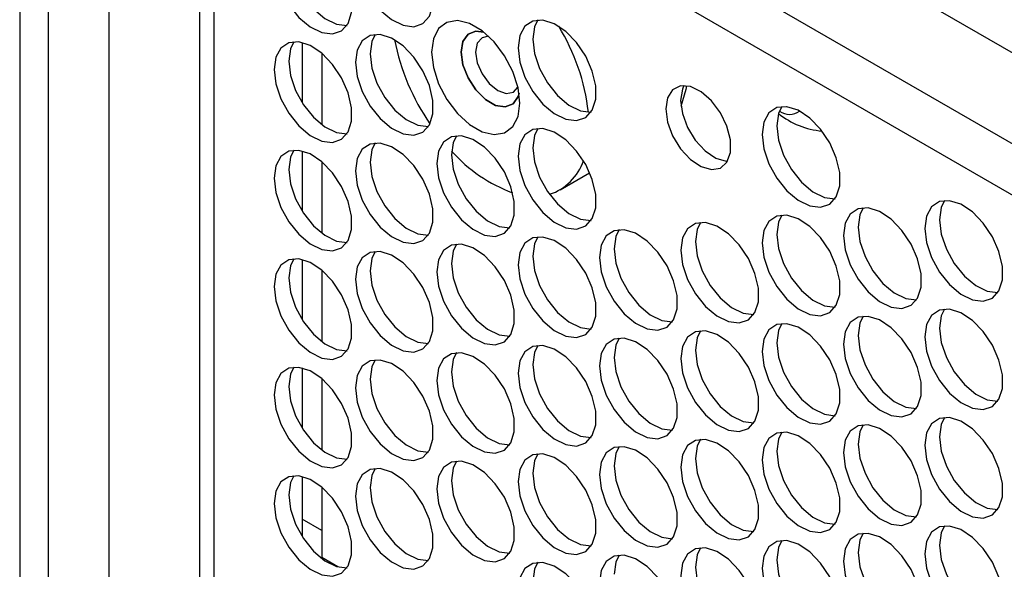
# Model space of a CAD drawing. Units: millimetres. Extents: x 100 to 5840, y 100 to 4103.
# Drawn here: x 4194 to 4288, y 3394 to 3447 of the extents above; entities that cross this region are included whole.
import ezdxf

# ---------------------------------------------------------------- set-up
doc = ezdxf.new("R2010")
doc.units = ezdxf.units.MM
doc.header["$LTSCALE"] = 20

msp = doc.modelspace()

# ---------------------------------------------------------------- linework, layer by layer
at = {"color": 7, "linetype": 'Continuous', "lineweight": 25}
for p, q in [((4193.641, 3497.546), (4193.641, 2666.852)), ((4678.062, 3218.93), (4196.375, 3497.002)), ((4196.375, 3493.736), (4196.375, 2663.042)), ((4202.203, 2659.678), (4202.203, 3490.372)), ((4672.235, 3213.585), (4202.203, 3484.928)), ((4210.846, 3479.939), (4210.846, 2666.691)), ((4666.939, 3211.742), (4212.212, 3474.25)), ((4212.212, 3474.25), (4212.212, 2669.685)), ((4220.659, 3444.75), (4220.659, 3438.996)), ((4222.54, 3443.726), (4222.54, 3436.898)), ((4266.976, 3438.614), (4266.514, 3438.562)), ((4220.659, 3434.374), (4220.659, 3428.621)), ((4222.54, 3433.35), (4222.54, 3426.522)), ((4245.345, 3430.669), (4248.162, 3432.295)), ((4220.659, 3423.999), (4220.659, 3418.245)), ((4222.54, 3422.975), (4222.54, 3416.146)), ((4220.659, 3413.623), (4220.659, 3407.87)), ((4222.54, 3412.599), (4222.54, 3405.771)), ((4220.659, 3403.248), (4220.659, 3397.494)), ((4222.54, 3402.224), (4222.54, 3395.491)), ((4222.54, 3398.063), (4220.659, 3399.149))]:
    msp.add_line(p, q, dxfattribs=at)
at = {"color": 8, "linetype": 'Continuous', "lineweight": 25}
msp.add_line((4224.084, 3394.6), (4222.54, 3395.491), dxfattribs=at)
at = {"color": 7, "linetype": 'Continuous', "lineweight": 25, "flags": 128}
for points in [[(4225.749, 3453.235), (4225.915, 3451.868), (4226.398, 3450.432), (4227.155, 3449.053), (4228.119, 3447.854), (4229.204, 3446.941), (4230.314, 3446.397), (4231.35, 3446.268), (4232.22, 3446.567), (4232.847, 3447.267), (4233.175, 3448.306), (4233.175, 3449.591), (4232.847, 3451.008), (4232.22, 3452.432), (4231.35, 3453.736), (4230.314, 3454.803), (4229.204, 3455.54), (4228.119, 3455.88), (4227.155, 3455.794), (4226.398, 3455.289), (4225.915, 3454.41), (4225.749, 3453.235)], [(4217.968, 3452.539), (4218.134, 3451.172), (4218.617, 3449.736), (4219.374, 3448.357), (4220.338, 3447.158), (4221.423, 3446.245), (4222.533, 3445.701), (4223.569, 3445.572), (4224.439, 3445.871), (4225.066, 3446.571), (4225.394, 3447.61), (4225.394, 3448.895), (4225.066, 3450.312), (4224.439, 3451.736), (4223.569, 3453.04), (4222.533, 3454.107), (4221.423, 3454.844), (4220.338, 3455.184), (4219.374, 3455.098), (4218.617, 3454.593), (4218.134, 3453.714), (4217.968, 3452.539)], [(4219.382, 3453.355), (4219.548, 3451.989), (4220.031, 3450.552), (4220.788, 3449.173), (4221.752, 3447.974), (4222.837, 3447.062), (4223.947, 3446.517), (4224.952, 3446.386)], [(4233.04, 3443.838), (4233.211, 3442.365), (4233.711, 3440.814), (4234.498, 3439.31), (4235.51, 3437.976), (4236.663, 3436.919), (4237.865, 3436.225), (4239.019, 3435.95), (4240.03, 3436.117), (4240.817, 3436.711), (4241.317, 3437.686), (4241.488, 3438.961), (4241.317, 3440.434), (4240.817, 3441.985), (4240.03, 3443.489), (4239.019, 3444.823), (4237.865, 3445.88), (4236.663, 3446.575), (4235.51, 3446.849), (4234.498, 3446.683), (4233.711, 3446.088), (4233.211, 3445.113), (4233.04, 3443.838)], [(4241.312, 3444.251), (4241.478, 3442.884), (4241.961, 3441.448), (4242.718, 3440.069), (4243.681, 3438.87), (4244.766, 3437.957), (4245.876, 3437.413), (4246.912, 3437.284), (4247.782, 3437.583), (4248.409, 3438.283), (4248.737, 3439.322), (4248.737, 3440.607), (4248.409, 3442.024), (4247.782, 3443.448), (4246.912, 3444.752), (4245.876, 3445.819), (4244.766, 3446.556), (4243.681, 3446.896), (4242.718, 3446.81), (4241.961, 3446.305), (4241.478, 3445.426), (4241.312, 3444.251)], [(4243.209, 3446.909), (4242.892, 3446.242), (4242.726, 3445.067)], [(4225.749, 3442.859), (4225.915, 3441.493), (4226.398, 3440.056), (4227.155, 3438.677), (4228.119, 3437.478), (4229.204, 3436.566), (4230.314, 3436.021), (4231.35, 3435.893), (4232.22, 3436.192), (4232.847, 3436.891), (4233.175, 3437.93), (4233.175, 3439.215), (4232.847, 3440.633), (4232.22, 3442.056), (4231.35, 3443.36), (4230.314, 3444.428), (4229.204, 3445.164), (4228.119, 3445.505), (4227.155, 3445.418), (4226.398, 3444.913), (4225.915, 3444.034), (4225.749, 3442.859)], [(4227.647, 3445.518), (4227.33, 3444.851), (4227.164, 3443.676)], [(4238.044, 3445.743), (4237.274, 3445.837), (4236.526, 3445.544), (4236.038, 3444.85), (4235.869, 3443.838)], [(4241.415, 3439.903), (4241.319, 3439.582), (4240.831, 3438.888), (4240.083, 3438.595), (4239.166, 3438.739), (4238.191, 3439.303), (4237.274, 3440.217), (4236.526, 3441.373), (4236.038, 3442.631), (4235.869, 3443.838), (4236.038, 3444.85), (4236.526, 3445.544), (4237.274, 3445.837), (4238.044, 3445.743)], [(4238.501, 3445.35), (4237.867, 3445.211), (4237.407, 3444.682), (4237.245, 3443.838)], [(4217.968, 3442.163), (4218.134, 3440.797), (4218.617, 3439.36), (4219.374, 3437.981), (4220.338, 3436.782), (4221.423, 3435.87), (4222.533, 3435.325), (4223.569, 3435.197), (4224.439, 3435.496), (4225.066, 3436.196), (4225.394, 3437.234), (4225.394, 3438.519), (4225.066, 3439.937), (4224.439, 3441.361), (4223.569, 3442.664), (4222.533, 3443.732), (4221.423, 3444.469), (4220.338, 3444.809), (4219.374, 3444.723), (4218.617, 3444.218), (4218.134, 3443.339), (4217.968, 3442.163)], [(4219.866, 3444.822), (4219.548, 3444.155), (4219.382, 3442.98)], [(4242.726, 3445.067), (4242.892, 3443.701), (4243.375, 3442.264), (4244.132, 3440.885), (4245.096, 3439.686), (4246.181, 3438.774), (4247.29, 3438.229), (4248.296, 3438.098)], [(4227.164, 3443.676), (4227.33, 3442.309), (4227.812, 3440.872), (4228.569, 3439.493), (4229.533, 3438.294), (4230.618, 3437.382), (4231.728, 3436.837), (4232.733, 3436.706)], [(4235.869, 3443.838), (4236.038, 3442.631), (4236.526, 3441.373), (4237.274, 3440.217), (4238.191, 3439.303), (4239.166, 3438.739), (4240.083, 3438.595), (4240.831, 3438.888), (4241.319, 3439.582), (4241.415, 3439.903)], [(4237.245, 3443.838), (4237.407, 3442.807), (4237.867, 3441.747), (4238.555, 3440.819), (4239.367, 3440.164), (4240.178, 3439.882), (4240.867, 3440.015), (4241.303, 3440.495)], [(4219.382, 3442.98), (4219.548, 3441.613), (4220.031, 3440.177), (4220.788, 3438.798), (4221.752, 3437.599), (4222.837, 3436.686), (4223.947, 3436.142), (4224.952, 3436.011)], [(4255.445, 3438.405), (4255.614, 3437.141), (4256.101, 3435.82), (4256.855, 3434.584), (4257.793, 3433.567), (4258.813, 3432.88), (4259.806, 3432.598), (4260.664, 3432.749), (4261.293, 3433.32), (4261.625, 3434.246), (4261.625, 3435.429), (4261.293, 3436.74), (4260.664, 3438.036), (4259.806, 3439.178), (4258.813, 3440.041), (4257.793, 3440.533), (4256.855, 3440.599), (4256.101, 3440.233), (4255.614, 3439.475), (4255.445, 3438.405)], [(4257.18, 3440.626), (4257.028, 3440.291), (4256.859, 3439.222)], [(4257.423, 3440.609), (4257.364, 3440.254), (4256.896, 3438.647)], [(4256.859, 3439.222), (4257.028, 3437.958), (4257.515, 3436.636), (4258.269, 3435.4), (4259.207, 3434.384), (4260.228, 3433.697), (4261.22, 3433.414), (4261.347, 3433.409)], [(4264.656, 3435.963), (4264.821, 3434.596), (4265.304, 3433.159), (4266.061, 3431.78), (4267.025, 3430.581), (4268.11, 3429.669), (4269.22, 3429.124), (4270.256, 3428.996), (4271.126, 3429.295), (4271.753, 3429.995), (4272.081, 3431.033), (4272.081, 3432.319), (4271.753, 3433.736), (4271.126, 3435.16), (4270.256, 3436.463), (4269.22, 3437.531), (4268.11, 3438.268), (4267.025, 3438.608), (4266.061, 3438.522), (4265.304, 3438.017), (4264.821, 3437.138), (4264.656, 3435.963)], [(4266.553, 3438.621), (4266.236, 3437.954), (4266.07, 3436.779)], [(4266.07, 3436.779), (4266.236, 3435.412), (4266.718, 3433.976), (4267.475, 3432.597), (4268.439, 3431.398), (4269.524, 3430.485), (4270.634, 3429.941), (4271.639, 3429.81)], [(4235.428, 3435.838), (4235.111, 3435.171), (4234.945, 3433.996)], [(4241.312, 3433.875), (4241.478, 3432.509), (4241.961, 3431.072), (4242.718, 3429.693), (4243.681, 3428.494), (4244.766, 3427.582), (4245.876, 3427.037), (4246.912, 3426.909), (4247.782, 3427.208), (4248.409, 3427.907), (4248.737, 3428.946), (4248.737, 3430.231), (4248.409, 3431.649), (4247.782, 3433.072), (4246.912, 3434.376), (4245.876, 3435.444), (4244.766, 3436.18), (4243.681, 3436.521), (4242.718, 3436.434), (4241.961, 3435.929), (4241.478, 3435.05), (4241.312, 3433.875)], [(4243.209, 3436.534), (4242.892, 3435.867), (4242.726, 3434.692)], [(4225.749, 3432.484), (4225.915, 3431.117), (4226.398, 3429.681), (4227.155, 3428.301), (4228.119, 3427.103), (4229.204, 3426.19), (4230.314, 3425.646), (4231.35, 3425.517), (4232.22, 3425.816), (4232.847, 3426.516), (4233.175, 3427.555), (4233.175, 3428.84), (4232.847, 3430.257), (4232.22, 3431.681), (4231.35, 3432.984), (4230.314, 3434.052), (4229.204, 3434.789), (4228.119, 3435.129), (4227.155, 3435.043), (4226.398, 3434.538), (4225.915, 3433.659), (4225.749, 3432.484)], [(4227.647, 3435.142), (4227.33, 3434.475), (4227.164, 3433.3)], [(4233.531, 3433.179), (4233.697, 3431.813), (4234.179, 3430.376), (4234.936, 3428.997), (4235.9, 3427.798), (4236.985, 3426.886), (4238.095, 3426.341), (4239.131, 3426.213), (4240.001, 3426.512), (4240.628, 3427.212), (4240.956, 3428.25), (4240.956, 3429.535), (4240.628, 3430.953), (4240.001, 3432.377), (4239.131, 3433.68), (4238.095, 3434.748), (4236.985, 3435.485), (4235.9, 3435.825), (4234.936, 3435.739), (4234.179, 3435.234), (4233.697, 3434.355), (4233.531, 3433.179)], [(4217.968, 3431.788), (4218.134, 3430.421), (4218.617, 3428.985), (4219.374, 3427.606), (4220.338, 3426.407), (4221.423, 3425.494), (4222.533, 3424.95), (4223.569, 3424.821), (4224.439, 3425.12), (4225.066, 3425.82), (4225.394, 3426.859), (4225.394, 3428.144), (4225.066, 3429.561), (4224.439, 3430.985), (4223.569, 3432.289), (4222.533, 3433.356), (4221.423, 3434.093), (4220.338, 3434.433), (4219.374, 3434.347), (4218.617, 3433.842), (4218.134, 3432.963), (4217.968, 3431.788)], [(4219.866, 3434.447), (4219.548, 3433.779), (4219.382, 3432.604)], [(4234.945, 3433.996), (4235.111, 3432.629), (4235.594, 3431.193), (4236.351, 3429.814), (4237.314, 3428.615), (4238.399, 3427.702), (4239.509, 3427.158), (4240.515, 3427.027)], [(4242.726, 3434.692), (4242.892, 3433.325), (4243.375, 3431.888), (4244.132, 3430.509), (4245.096, 3429.31), (4246.181, 3428.398), (4247.29, 3427.853), (4248.296, 3427.722)], [(4227.164, 3433.3), (4227.33, 3431.934), (4227.812, 3430.497), (4228.569, 3429.118), (4229.533, 3427.919), (4230.618, 3427.007), (4231.728, 3426.462), (4232.733, 3426.331)], [(4219.382, 3432.604), (4219.548, 3431.238), (4220.031, 3429.801), (4220.788, 3428.422), (4221.752, 3427.223), (4222.837, 3426.311), (4223.947, 3425.766), (4224.952, 3425.635)], [(4280.218, 3426.979), (4280.384, 3425.612), (4280.867, 3424.175), (4281.624, 3422.796), (4282.587, 3421.597), (4283.672, 3420.685), (4284.782, 3420.14), (4285.818, 3420.012), (4286.688, 3420.311), (4287.315, 3421.011), (4287.643, 3422.049), (4287.643, 3423.335), (4287.315, 3424.752), (4286.688, 3426.176), (4285.818, 3427.479), (4284.782, 3428.547), (4283.672, 3429.284), (4282.587, 3429.624), (4281.624, 3429.538), (4280.867, 3429.033), (4280.384, 3428.154), (4280.218, 3426.979)], [(4282.115, 3429.637), (4281.798, 3428.97), (4281.632, 3427.795)], [(4272.437, 3426.283), (4272.603, 3424.916), (4273.085, 3423.48), (4273.842, 3422.101), (4274.806, 3420.902), (4275.891, 3419.989), (4277.001, 3419.445), (4278.037, 3419.316), (4278.907, 3419.615), (4279.534, 3420.315), (4279.862, 3421.354), (4279.862, 3422.639), (4279.534, 3424.056), (4278.907, 3425.48), (4278.037, 3426.784), (4277.001, 3427.851), (4275.891, 3428.588), (4274.806, 3428.928), (4273.842, 3428.842), (4273.085, 3428.337), (4272.603, 3427.458), (4272.437, 3426.283)], [(4274.334, 3428.941), (4274.017, 3428.274), (4273.851, 3427.099)], [(4256.874, 3424.891), (4257.04, 3423.525), (4257.523, 3422.088), (4258.28, 3420.709), (4259.244, 3419.51), (4260.329, 3418.598), (4261.439, 3418.053), (4262.475, 3417.925), (4263.345, 3418.224), (4263.972, 3418.923), (4264.3, 3419.962), (4264.3, 3421.247), (4263.972, 3422.665), (4263.345, 3424.088), (4262.475, 3425.392), (4261.439, 3426.46), (4260.329, 3427.196), (4259.244, 3427.537), (4258.28, 3427.45), (4257.523, 3426.945), (4257.04, 3426.066), (4256.874, 3424.891)], [(4258.772, 3427.55), (4258.454, 3426.883), (4258.289, 3425.708)], [(4264.656, 3425.587), (4264.821, 3424.22), (4265.304, 3422.784), (4266.061, 3421.405), (4267.025, 3420.206), (4268.11, 3419.293), (4269.22, 3418.749), (4270.256, 3418.62), (4271.126, 3418.919), (4271.753, 3419.619), (4272.081, 3420.658), (4272.081, 3421.943), (4271.753, 3423.36), (4271.126, 3424.784), (4270.256, 3426.088), (4269.22, 3427.155), (4268.11, 3427.892), (4267.025, 3428.232), (4266.061, 3428.146), (4265.304, 3427.641), (4264.821, 3426.762), (4264.656, 3425.587)], [(4266.553, 3428.246), (4266.236, 3427.578), (4266.07, 3426.403)], [(4281.632, 3427.795), (4281.798, 3426.428), (4282.281, 3424.992), (4283.038, 3423.613), (4284.002, 3422.414), (4285.087, 3421.501), (4286.196, 3420.957), (4287.202, 3420.826)], [(4249.093, 3424.195), (4249.259, 3422.829), (4249.742, 3421.392), (4250.499, 3420.013), (4251.463, 3418.814), (4252.548, 3417.902), (4253.657, 3417.357), (4254.693, 3417.229), (4255.563, 3417.528), (4256.19, 3418.228), (4256.518, 3419.266), (4256.518, 3420.551), (4256.19, 3421.969), (4255.563, 3423.393), (4254.693, 3424.696), (4253.657, 3425.764), (4252.548, 3426.501), (4251.463, 3426.841), (4250.499, 3426.755), (4249.742, 3426.25), (4249.259, 3425.371), (4249.093, 3424.195)], [(4250.99, 3426.854), (4250.673, 3426.187), (4250.507, 3425.012)], [(4273.851, 3427.099), (4274.017, 3425.733), (4274.5, 3424.296), (4275.257, 3422.917), (4276.22, 3421.718), (4277.305, 3420.806), (4278.415, 3420.261), (4279.421, 3420.13)], [(4241.312, 3423.5), (4241.478, 3422.133), (4241.961, 3420.697), (4242.718, 3419.317), (4243.681, 3418.119), (4244.766, 3417.206), (4245.876, 3416.662), (4246.912, 3416.533), (4247.782, 3416.832), (4248.409, 3417.532), (4248.737, 3418.571), (4248.737, 3419.856), (4248.409, 3421.273), (4247.782, 3422.697), (4246.912, 3424), (4245.876, 3425.068), (4244.766, 3425.805), (4243.681, 3426.145), (4242.718, 3426.059), (4241.961, 3425.554), (4241.478, 3424.675), (4241.312, 3423.5)], [(4243.209, 3426.158), (4242.892, 3425.491), (4242.726, 3424.316)], [(4258.289, 3425.708), (4258.454, 3424.341), (4258.937, 3422.904), (4259.694, 3421.525), (4260.658, 3420.326), (4261.743, 3419.414), (4262.853, 3418.869), (4263.858, 3418.738)], [(4266.07, 3426.403), (4266.236, 3425.037), (4266.718, 3423.6), (4267.475, 3422.221), (4268.439, 3421.022), (4269.524, 3420.11), (4270.634, 3419.565), (4271.639, 3419.434)], [(4225.749, 3422.108), (4225.915, 3420.742), (4226.398, 3419.305), (4227.155, 3417.926), (4228.119, 3416.727), (4229.204, 3415.815), (4230.314, 3415.27), (4231.35, 3415.142), (4232.22, 3415.44), (4232.847, 3416.14), (4233.175, 3417.179), (4233.175, 3418.464), (4232.847, 3419.882), (4232.22, 3421.305), (4231.35, 3422.609), (4230.314, 3423.677), (4229.204, 3424.413), (4228.119, 3424.754), (4227.155, 3424.667), (4226.398, 3424.162), (4225.915, 3423.283), (4225.749, 3422.108)], [(4227.647, 3424.767), (4227.33, 3424.1), (4227.164, 3422.925)], [(4233.531, 3422.804), (4233.697, 3421.437), (4234.179, 3420.001), (4234.936, 3418.622), (4235.9, 3417.423), (4236.985, 3416.51), (4238.095, 3415.966), (4239.131, 3415.837), (4240.001, 3416.136), (4240.628, 3416.836), (4240.956, 3417.875), (4240.956, 3419.16), (4240.628, 3420.577), (4240.001, 3422.001), (4239.131, 3423.305), (4238.095, 3424.372), (4236.985, 3425.109), (4235.9, 3425.449), (4234.936, 3425.363), (4234.179, 3424.858), (4233.697, 3423.979), (4233.531, 3422.804)], [(4235.428, 3425.463), (4235.111, 3424.795), (4234.945, 3423.62)], [(4250.507, 3425.012), (4250.673, 3423.645), (4251.156, 3422.209), (4251.913, 3420.83), (4252.877, 3419.631), (4253.962, 3418.718), (4255.072, 3418.174), (4256.077, 3418.043)], [(4217.968, 3421.412), (4218.134, 3420.046), (4218.617, 3418.609), (4219.374, 3417.23), (4220.338, 3416.031), (4221.423, 3415.119), (4222.533, 3414.574), (4223.569, 3414.446), (4224.439, 3414.745), (4225.066, 3415.445), (4225.394, 3416.483), (4225.394, 3417.768), (4225.066, 3419.186), (4224.439, 3420.61), (4223.569, 3421.913), (4222.533, 3422.981), (4221.423, 3423.717), (4220.338, 3424.058), (4219.374, 3423.972), (4218.617, 3423.467), (4218.134, 3422.587), (4217.968, 3421.412)], [(4219.866, 3424.071), (4219.548, 3423.404), (4219.382, 3422.229)], [(4234.945, 3423.62), (4235.111, 3422.254), (4235.594, 3420.817), (4236.351, 3419.438), (4237.314, 3418.239), (4238.399, 3417.327), (4239.509, 3416.782), (4240.515, 3416.651)], [(4242.726, 3424.316), (4242.892, 3422.95), (4243.375, 3421.513), (4244.132, 3420.134), (4245.096, 3418.935), (4246.181, 3418.023), (4247.29, 3417.478), (4248.296, 3417.347)], [(4227.164, 3422.925), (4227.33, 3421.558), (4227.812, 3420.121), (4228.569, 3418.742), (4229.533, 3417.543), (4230.618, 3416.631), (4231.728, 3416.086), (4232.733, 3415.955)], [(4219.382, 3422.229), (4219.548, 3420.862), (4220.031, 3419.426), (4220.788, 3418.047), (4221.752, 3416.848), (4222.837, 3415.935), (4223.947, 3415.391), (4224.952, 3415.26)], [(4280.218, 3416.603), (4280.384, 3415.236), (4280.867, 3413.8), (4281.624, 3412.421), (4282.587, 3411.222), (4283.672, 3410.309), (4284.782, 3409.765), (4285.818, 3409.636), (4286.688, 3409.935), (4287.315, 3410.635), (4287.643, 3411.674), (4287.643, 3412.959), (4287.315, 3414.376), (4286.688, 3415.8), (4285.818, 3417.104), (4284.782, 3418.171), (4283.672, 3418.908), (4282.587, 3419.248), (4281.624, 3419.162), (4280.867, 3418.657), (4280.384, 3417.778), (4280.218, 3416.603)], [(4282.115, 3419.262), (4281.798, 3418.594), (4281.632, 3417.419)], [(4272.437, 3415.907), (4272.603, 3414.541), (4273.085, 3413.104), (4273.842, 3411.725), (4274.806, 3410.526), (4275.891, 3409.614), (4277.001, 3409.069), (4278.037, 3408.941), (4278.907, 3409.24), (4279.534, 3409.939), (4279.862, 3410.978), (4279.862, 3412.263), (4279.534, 3413.681), (4278.907, 3415.104), (4278.037, 3416.408), (4277.001, 3417.476), (4275.891, 3418.212), (4274.806, 3418.553), (4273.842, 3418.466), (4273.085, 3417.961), (4272.603, 3417.082), (4272.437, 3415.907)], [(4274.334, 3418.566), (4274.017, 3417.899), (4273.851, 3416.724)], [(4256.874, 3414.516), (4257.04, 3413.149), (4257.523, 3411.713), (4258.28, 3410.333), (4259.244, 3409.135), (4260.329, 3408.222), (4261.439, 3407.678), (4262.475, 3407.549), (4263.345, 3407.848), (4263.972, 3408.548), (4264.3, 3409.587), (4264.3, 3410.872), (4263.972, 3412.289), (4263.345, 3413.713), (4262.475, 3415.016), (4261.439, 3416.084), (4260.329, 3416.821), (4259.244, 3417.161), (4258.28, 3417.075), (4257.523, 3416.57), (4257.04, 3415.691), (4256.874, 3414.516)], [(4258.772, 3417.174), (4258.454, 3416.507), (4258.289, 3415.332)], [(4264.656, 3415.211), (4264.821, 3413.845), (4265.304, 3412.408), (4266.061, 3411.029), (4267.025, 3409.83), (4268.11, 3408.918), (4269.22, 3408.373), (4270.256, 3408.245), (4271.126, 3408.544), (4271.753, 3409.244), (4272.081, 3410.282), (4272.081, 3411.568), (4271.753, 3412.985), (4271.126, 3414.409), (4270.256, 3415.712), (4269.22, 3416.78), (4268.11, 3417.517), (4267.025, 3417.857), (4266.061, 3417.771), (4265.304, 3417.266), (4264.821, 3416.387), (4264.656, 3415.211)], [(4266.553, 3417.87), (4266.236, 3417.203), (4266.07, 3416.028)], [(4281.632, 3417.419), (4281.798, 3416.053), (4282.281, 3414.616), (4283.038, 3413.237), (4284.002, 3412.038), (4285.087, 3411.126), (4286.196, 3410.581), (4287.202, 3410.45)], [(4249.093, 3413.82), (4249.259, 3412.453), (4249.742, 3411.017), (4250.499, 3409.638), (4251.463, 3408.439), (4252.548, 3407.526), (4253.657, 3406.982), (4254.693, 3406.853), (4255.563, 3407.152), (4256.19, 3407.852), (4256.518, 3408.891), (4256.518, 3410.176), (4256.19, 3411.593), (4255.563, 3413.017), (4254.693, 3414.321), (4253.657, 3415.388), (4252.548, 3416.125), (4251.463, 3416.465), (4250.499, 3416.379), (4249.742, 3415.874), (4249.259, 3414.995), (4249.093, 3413.82)], [(4250.99, 3416.479), (4250.673, 3415.811), (4250.507, 3414.636)], [(4273.851, 3416.724), (4274.017, 3415.357), (4274.5, 3413.92), (4275.257, 3412.541), (4276.22, 3411.342), (4277.305, 3410.43), (4278.415, 3409.885), (4279.421, 3409.754)], [(4241.312, 3413.124), (4241.478, 3411.758), (4241.961, 3410.321), (4242.718, 3408.942), (4243.681, 3407.743), (4244.766, 3406.831), (4245.876, 3406.286), (4246.912, 3406.158), (4247.782, 3406.456), (4248.409, 3407.156), (4248.737, 3408.195), (4248.737, 3409.48), (4248.409, 3410.898), (4247.782, 3412.321), (4246.912, 3413.625), (4245.876, 3414.693), (4244.766, 3415.429), (4243.681, 3415.77), (4242.718, 3415.683), (4241.961, 3415.178), (4241.478, 3414.299), (4241.312, 3413.124)], [(4243.209, 3415.783), (4242.892, 3415.116), (4242.726, 3413.941)], [(4258.289, 3415.332), (4258.454, 3413.966), (4258.937, 3412.529), (4259.694, 3411.15), (4260.658, 3409.951), (4261.743, 3409.039), (4262.853, 3408.494), (4263.858, 3408.363)], [(4266.07, 3416.028), (4266.236, 3414.661), (4266.718, 3413.225), (4267.475, 3411.846), (4268.439, 3410.647), (4269.524, 3409.734), (4270.634, 3409.19), (4271.639, 3409.059)], [(4225.749, 3411.733), (4225.915, 3410.366), (4226.398, 3408.93), (4227.155, 3407.55), (4228.119, 3406.352), (4229.204, 3405.439), (4230.314, 3404.895), (4231.35, 3404.766), (4232.22, 3405.065), (4232.847, 3405.765), (4233.175, 3406.804), (4233.175, 3408.089), (4232.847, 3409.506), (4232.22, 3410.93), (4231.35, 3412.233), (4230.314, 3413.301), (4229.204, 3414.038), (4228.119, 3414.378), (4227.155, 3414.292), (4226.398, 3413.787), (4225.915, 3412.908), (4225.749, 3411.733)], [(4227.647, 3414.391), (4227.33, 3413.724), (4227.164, 3412.549)], [(4233.531, 3412.428), (4233.697, 3411.062), (4234.179, 3409.625), (4234.936, 3408.246), (4235.9, 3407.047), (4236.985, 3406.135), (4238.095, 3405.59), (4239.131, 3405.462), (4240.001, 3405.761), (4240.628, 3406.461), (4240.956, 3407.499), (4240.956, 3408.784), (4240.628, 3410.202), (4240.001, 3411.626), (4239.131, 3412.929), (4238.095, 3413.997), (4236.985, 3414.733), (4235.9, 3415.074), (4234.936, 3414.988), (4234.179, 3414.483), (4233.697, 3413.603), (4233.531, 3412.428)], [(4235.428, 3415.087), (4235.111, 3414.42), (4234.945, 3413.245)], [(4250.507, 3414.636), (4250.673, 3413.27), (4251.156, 3411.833), (4251.913, 3410.454), (4252.877, 3409.255), (4253.962, 3408.343), (4255.072, 3407.798), (4256.077, 3407.667)], [(4217.968, 3411.037), (4218.134, 3409.67), (4218.617, 3408.234), (4219.374, 3406.855), (4220.338, 3405.656), (4221.423, 3404.743), (4222.533, 3404.199), (4223.569, 3404.07), (4224.439, 3404.369), (4225.066, 3405.069), (4225.394, 3406.108), (4225.394, 3407.393), (4225.066, 3408.81), (4224.439, 3410.234), (4223.569, 3411.538), (4222.533, 3412.605), (4221.423, 3413.342), (4220.338, 3413.682), (4219.374, 3413.596), (4218.617, 3413.091), (4218.134, 3412.212), (4217.968, 3411.037)], [(4219.866, 3413.696), (4219.548, 3413.028), (4219.382, 3411.853)], [(4234.945, 3413.245), (4235.111, 3411.878), (4235.594, 3410.442), (4236.351, 3409.063), (4237.314, 3407.864), (4238.399, 3406.951), (4239.509, 3406.407), (4240.515, 3406.276)], [(4242.726, 3413.941), (4242.892, 3412.574), (4243.375, 3411.137), (4244.132, 3409.758), (4245.096, 3408.559), (4246.181, 3407.647), (4247.29, 3407.102), (4248.296, 3406.971)], [(4227.164, 3412.549), (4227.33, 3411.183), (4227.812, 3409.746), (4228.569, 3408.367), (4229.533, 3407.168), (4230.618, 3406.256), (4231.728, 3405.711), (4232.733, 3405.58)], [(4219.382, 3411.853), (4219.548, 3410.487), (4220.031, 3409.05), (4220.788, 3407.671), (4221.752, 3406.472), (4222.837, 3405.56), (4223.947, 3405.015), (4224.952, 3404.884)], [(4280.218, 3406.227), (4280.384, 3404.861), (4280.867, 3403.424), (4281.624, 3402.045), (4282.587, 3400.846), (4283.672, 3399.934), (4284.782, 3399.389), (4285.818, 3399.261), (4286.688, 3399.56), (4287.315, 3400.26), (4287.643, 3401.298), (4287.643, 3402.584), (4287.315, 3404.001), (4286.688, 3405.425), (4285.818, 3406.728), (4284.782, 3407.796), (4283.672, 3408.533), (4282.587, 3408.873), (4281.624, 3408.787), (4280.867, 3408.282), (4280.384, 3407.403), (4280.218, 3406.227)], [(4282.115, 3408.886), (4281.798, 3408.219), (4281.632, 3407.044)], [(4272.437, 3405.532), (4272.603, 3404.165), (4273.085, 3402.729), (4273.842, 3401.35), (4274.806, 3400.151), (4275.891, 3399.238), (4277.001, 3398.694), (4278.037, 3398.565), (4278.907, 3398.864), (4279.534, 3399.564), (4279.862, 3400.603), (4279.862, 3401.888), (4279.534, 3403.305), (4278.907, 3404.729), (4278.037, 3406.032), (4277.001, 3407.1), (4275.891, 3407.837), (4274.806, 3408.177), (4273.842, 3408.091), (4273.085, 3407.586), (4272.603, 3406.707), (4272.437, 3405.532)], [(4274.334, 3408.19), (4274.017, 3407.523), (4273.851, 3406.348)], [(4256.874, 3404.14), (4257.04, 3402.774), (4257.523, 3401.337), (4258.28, 3399.958), (4259.244, 3398.759), (4260.329, 3397.847), (4261.439, 3397.302), (4262.475, 3397.174), (4263.345, 3397.472), (4263.972, 3398.172), (4264.3, 3399.211), (4264.3, 3400.496), (4263.972, 3401.914), (4263.345, 3403.337), (4262.475, 3404.641), (4261.439, 3405.709), (4260.329, 3406.445), (4259.244, 3406.786), (4258.28, 3406.699), (4257.523, 3406.194), (4257.04, 3405.315), (4256.874, 3404.14)], [(4258.772, 3406.799), (4258.454, 3406.132), (4258.289, 3404.957)], [(4264.656, 3404.836), (4264.821, 3403.469), (4265.304, 3402.033), (4266.061, 3400.654), (4267.025, 3399.455), (4268.11, 3398.542), (4269.22, 3397.998), (4270.256, 3397.869), (4271.126, 3398.168), (4271.753, 3398.868), (4272.081, 3399.907), (4272.081, 3401.192), (4271.753, 3402.609), (4271.126, 3404.033), (4270.256, 3405.337), (4269.22, 3406.404), (4268.11, 3407.141), (4267.025, 3407.481), (4266.061, 3407.395), (4265.304, 3406.89), (4264.821, 3406.011), (4264.656, 3404.836)], [(4266.553, 3407.495), (4266.236, 3406.827), (4266.07, 3405.652)], [(4281.632, 3407.044), (4281.798, 3405.677), (4282.281, 3404.241), (4283.038, 3402.862), (4284.002, 3401.663), (4285.087, 3400.75), (4286.196, 3400.206), (4287.202, 3400.075)], [(4249.093, 3403.444), (4249.259, 3402.078), (4249.742, 3400.641), (4250.499, 3399.262), (4251.463, 3398.063), (4252.548, 3397.151), (4253.657, 3396.606), (4254.693, 3396.478), (4255.563, 3396.777), (4256.19, 3397.477), (4256.518, 3398.515), (4256.518, 3399.8), (4256.19, 3401.218), (4255.563, 3402.642), (4254.693, 3403.945), (4253.657, 3405.013), (4252.548, 3405.749), (4251.463, 3406.09), (4250.499, 3406.004), (4249.742, 3405.499), (4249.259, 3404.619), (4249.093, 3403.444)], [(4250.99, 3406.103), (4250.673, 3405.436), (4250.507, 3404.261)], [(4273.851, 3406.348), (4274.017, 3404.982), (4274.5, 3403.545), (4275.257, 3402.166), (4276.22, 3400.967), (4277.305, 3400.055), (4278.415, 3399.51), (4279.421, 3399.379)], [(4241.312, 3402.749), (4241.478, 3401.382), (4241.961, 3399.946), (4242.718, 3398.566), (4243.681, 3397.368), (4244.766, 3396.455), (4245.876, 3395.911), (4246.912, 3395.782), (4247.782, 3396.081), (4248.409, 3396.781), (4248.737, 3397.82), (4248.737, 3399.105), (4248.409, 3400.522), (4247.782, 3401.946), (4246.912, 3403.249), (4245.876, 3404.317), (4244.766, 3405.054), (4243.681, 3405.394), (4242.718, 3405.308), (4241.961, 3404.803), (4241.478, 3403.924), (4241.312, 3402.749)], [(4243.209, 3405.407), (4242.892, 3404.74), (4242.726, 3403.565)], [(4258.289, 3404.957), (4258.454, 3403.59), (4258.937, 3402.153), (4259.694, 3400.774), (4260.658, 3399.575), (4261.743, 3398.663), (4262.853, 3398.118), (4263.858, 3397.987)], [(4266.07, 3405.652), (4266.236, 3404.286), (4266.718, 3402.849), (4267.475, 3401.47), (4268.439, 3400.271), (4269.524, 3399.359), (4270.634, 3398.814), (4271.639, 3398.683)], [(4225.749, 3401.357), (4225.915, 3399.991), (4226.398, 3398.554), (4227.155, 3397.175), (4228.119, 3395.976), (4229.204, 3395.064), (4230.314, 3394.519), (4231.35, 3394.39), (4232.22, 3394.689), (4232.847, 3395.389), (4233.175, 3396.428), (4233.175, 3397.713), (4232.847, 3399.131), (4232.22, 3400.554), (4231.35, 3401.858), (4230.314, 3402.926), (4229.204, 3403.662), (4228.119, 3404.003), (4227.155, 3403.916), (4226.398, 3403.411), (4225.915, 3402.532), (4225.749, 3401.357)], [(4227.647, 3404.016), (4227.33, 3403.349), (4227.164, 3402.174)], [(4233.531, 3402.053), (4233.697, 3400.686), (4234.179, 3399.25), (4234.936, 3397.871), (4235.9, 3396.672), (4236.985, 3395.759), (4238.095, 3395.215), (4239.131, 3395.086), (4240.001, 3395.385), (4240.628, 3396.085), (4240.956, 3397.124), (4240.956, 3398.409), (4240.628, 3399.826), (4240.001, 3401.25), (4239.131, 3402.554), (4238.095, 3403.621), (4236.985, 3404.358), (4235.9, 3404.698), (4234.936, 3404.612), (4234.179, 3404.107), (4233.697, 3403.228), (4233.531, 3402.053)], [(4235.428, 3404.712), (4235.111, 3404.044), (4234.945, 3402.869)], [(4250.507, 3404.261), (4250.673, 3402.894), (4251.156, 3401.458), (4251.913, 3400.079), (4252.877, 3398.88), (4253.962, 3397.967), (4255.072, 3397.423), (4256.077, 3397.292)], [(4217.968, 3400.661), (4218.134, 3399.295), (4218.617, 3397.858), (4219.374, 3396.479), (4220.338, 3395.28), (4221.423, 3394.368), (4222.533, 3393.823), (4223.569, 3393.695), (4224.439, 3393.994), (4225.066, 3394.694), (4225.394, 3395.732), (4225.394, 3397.017), (4225.066, 3398.435), (4224.439, 3399.859), (4223.569, 3401.162), (4222.533, 3402.23), (4221.423, 3402.966), (4220.338, 3403.307), (4219.374, 3403.221), (4218.617, 3402.716), (4218.134, 3401.836), (4217.968, 3400.661)], [(4219.866, 3403.32), (4219.548, 3402.653), (4219.382, 3401.478)], [(4234.945, 3402.869), (4235.111, 3401.503), (4235.594, 3400.066), (4236.351, 3398.687), (4237.314, 3397.488), (4238.399, 3396.576), (4239.509, 3396.031), (4240.515, 3395.9)], [(4242.726, 3403.565), (4242.892, 3402.199), (4243.375, 3400.762), (4244.132, 3399.383), (4245.096, 3398.184), (4246.181, 3397.272), (4247.29, 3396.727), (4248.296, 3396.596)], [(4227.164, 3402.174), (4227.33, 3400.807), (4227.812, 3399.37), (4228.569, 3397.991), (4229.533, 3396.792), (4230.618, 3395.88), (4231.728, 3395.335), (4232.733, 3395.204)], [(4219.382, 3401.478), (4219.548, 3400.111), (4220.031, 3398.675), (4220.788, 3397.296), (4221.752, 3396.097), (4222.837, 3395.184), (4223.947, 3394.64), (4224.952, 3394.509)], [(4280.218, 3395.852), (4280.384, 3394.485), (4280.867, 3393.049), (4281.624, 3391.67), (4282.587, 3390.471), (4283.672, 3389.558), (4284.782, 3389.014), (4285.818, 3388.885), (4286.688, 3389.184), (4287.315, 3389.884), (4287.643, 3390.923), (4287.643, 3392.208), (4287.315, 3393.625), (4286.688, 3395.049), (4285.818, 3396.353), (4284.782, 3397.42), (4283.672, 3398.157), (4282.587, 3398.497), (4281.624, 3398.411), (4280.867, 3397.906), (4280.384, 3397.027), (4280.218, 3395.852)], [(4282.115, 3398.511), (4281.798, 3397.843), (4281.632, 3396.668)], [(4272.437, 3395.156), (4272.603, 3393.79), (4273.085, 3392.353), (4273.842, 3390.974), (4274.806, 3389.775), (4275.891, 3388.863), (4277.001, 3388.318), (4278.037, 3388.19), (4278.907, 3388.488), (4279.534, 3389.188), (4279.862, 3390.227), (4279.862, 3391.512), (4279.534, 3392.93), (4278.907, 3394.353), (4278.037, 3395.657), (4277.001, 3396.725), (4275.891, 3397.461), (4274.806, 3397.802), (4273.842, 3397.715), (4273.085, 3397.21), (4272.603, 3396.331), (4272.437, 3395.156)], [(4274.334, 3397.815), (4274.017, 3397.148), (4273.851, 3395.973)], [(4256.874, 3393.765), (4257.04, 3392.398), (4257.523, 3390.962), (4258.28, 3389.582), (4259.244, 3388.384), (4260.329, 3387.471), (4261.439, 3386.927), (4262.475, 3386.798), (4263.345, 3387.097), (4263.972, 3387.797), (4264.3, 3388.836), (4264.3, 3390.121), (4263.972, 3391.538), (4263.345, 3392.962), (4262.475, 3394.265), (4261.439, 3395.333), (4260.329, 3396.07), (4259.244, 3396.41), (4258.28, 3396.324), (4257.523, 3395.819), (4257.04, 3394.94), (4256.874, 3393.765)], [(4258.772, 3396.423), (4258.454, 3395.756), (4258.289, 3394.581)], [(4264.656, 3394.46), (4264.821, 3393.094), (4265.304, 3391.657), (4266.061, 3390.278), (4267.025, 3389.079), (4268.11, 3388.167), (4269.22, 3387.622), (4270.256, 3387.494), (4271.126, 3387.793), (4271.753, 3388.493), (4272.081, 3389.531), (4272.081, 3390.816), (4271.753, 3392.234), (4271.126, 3393.658), (4270.256, 3394.961), (4269.22, 3396.029), (4268.11, 3396.765), (4267.025, 3397.106), (4266.061, 3397.02), (4265.304, 3396.515), (4264.821, 3395.636), (4264.656, 3394.46)], [(4266.553, 3397.119), (4266.236, 3396.452), (4266.07, 3395.277)], [(4281.632, 3396.668), (4281.798, 3395.302), (4282.281, 3393.865), (4283.038, 3392.486), (4284.002, 3391.287), (4285.087, 3390.375), (4286.196, 3389.83), (4287.202, 3389.699)], [(4249.093, 3393.069), (4249.259, 3391.702), (4249.742, 3390.266), (4250.499, 3388.887), (4251.463, 3387.688), (4252.548, 3386.775), (4253.657, 3386.231), (4254.693, 3386.102), (4255.563, 3386.401), (4256.19, 3387.101), (4256.518, 3388.14), (4256.518, 3389.425), (4256.19, 3390.842), (4255.563, 3392.266), (4254.693, 3393.57), (4253.657, 3394.637), (4252.548, 3395.374), (4251.463, 3395.714), (4250.499, 3395.628), (4249.742, 3395.123), (4249.259, 3394.244), (4249.093, 3393.069)], [(4250.99, 3395.728), (4250.673, 3395.06), (4250.507, 3393.885)], [(4273.851, 3395.973), (4274.017, 3394.606), (4274.5, 3393.169), (4275.257, 3391.79), (4276.22, 3390.591), (4277.305, 3389.679), (4278.415, 3389.134), (4279.421, 3389.003)], [(4241.312, 3392.373), (4241.478, 3391.007), (4241.961, 3389.57), (4242.718, 3388.191), (4243.681, 3386.992), (4244.766, 3386.08), (4245.876, 3385.535), (4246.912, 3385.406), (4247.782, 3385.705), (4248.409, 3386.405), (4248.737, 3387.444), (4248.737, 3388.729), (4248.409, 3390.147), (4247.782, 3391.57), (4246.912, 3392.874), (4245.876, 3393.942), (4244.766, 3394.678), (4243.681, 3395.019), (4242.718, 3394.932), (4241.961, 3394.427), (4241.478, 3393.548), (4241.312, 3392.373)], [(4243.209, 3395.032), (4242.892, 3394.365), (4242.726, 3393.19)], [(4258.289, 3394.581), (4258.454, 3393.215), (4258.937, 3391.778), (4259.694, 3390.399), (4260.658, 3389.2), (4261.743, 3388.288), (4262.853, 3387.743), (4263.858, 3387.612)], [(4266.07, 3395.277), (4266.236, 3393.91), (4266.718, 3392.474), (4267.475, 3391.095), (4268.439, 3389.896), (4269.524, 3388.983), (4270.634, 3388.439), (4271.639, 3388.308)]]:
    msp.add_lwpolyline(points, dxfattribs=at)
at = {"color": 7, "linetype": 'Continuous', "lineweight": 25}
for centre, radius, start, end in [((4228.016, 3435.774), 20.159, 6.60752, 31.52361), ((4250.458, 3449.096), 21.35, 191.05235, 214.61377), ((4271.001, 3443.793), 7.529, 230.75812, 265.36147), ((4267.284, 3439.481), 1.606, 233.25096, 306.90759), ((4245.734, 3443.91), 14.399, 221.55244, 249.94185), ((4242.774, 3435.042), 5.049, 287.84376, 341.58858)]:
    msp.add_arc(centre, radius, start, end, dxfattribs=at)

doc.saveas('drawing.dxf')
